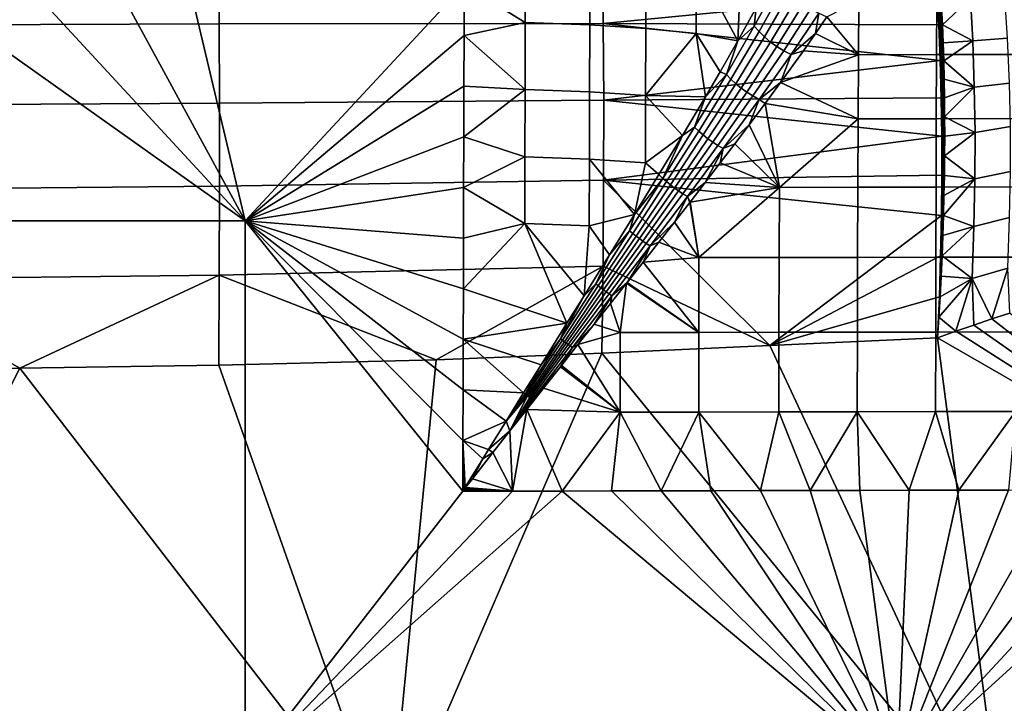
# Model space of a CAD drawing. Units: centimetres. Extents: x 719.2 to 789.3, y 1505.7 to 1580.2.
# Drawn here: x 774 to 783.4, y 1553.2 to 1559.7 of the extents above; entities that cross this region are included whole.
import ezdxf

# ---------------------------------------------------------------- set-up
doc = ezdxf.new("R2010")
doc.units = ezdxf.units.CM
doc.header["$MEASUREMENT"] = 0
doc.layers.add('72_NURUS_INSERT', color=7, linetype='Continuous')

# ---------------------------------------------------------------- blocks, each defined once
blk = doc.blocks.new('LOFT')
at = {"layer": '72_NURUS_INSERT'}
for points in [[(54.2016, 54.9792, 29.7775), (55.2137, 55.3648, 29.7301), (56.1568, 51.3826, 30.2853)], [(58.242, 53.6308, 29.9871), (56.1568, 51.3826, 30.2853), (55.2137, 55.3648, 29.7301)], [(53.1893, 54.5938, 29.825), (54.2016, 54.9792, 29.7775), (56.1568, 51.3826, 30.2853)], [(52.1762, 54.2082, 29.8725), (53.1893, 54.5938, 29.825), (56.1568, 51.3826, 30.2853)], [(56.1568, 51.3826, 30.2853), (49.8207, 51.3826, 30.2485), (52.1762, 54.2082, 29.8725)], [(58.825, 53.9343, 29.8994), (58.8234, 53.2724, 29.991), (58.242, 53.6308, 29.9871)], [(58.825, 53.9343, 29.8994), (59.4395, 53.9114, 29.743), (59.4379, 53.2495, 29.8346), (58.8234, 53.2724, 29.991)], [(55.9099, 53.261, 33.7699), (55.9071, 53.9299, 34.2302), (52.4988, 53.9252, 34.2165), (52.5012, 53.2485, 33.7527)], [(59.5661, 53.2628, 33.8652), (59.5565, 53.909, 34.3125), (55.9071, 53.9299, 34.2302), (55.9099, 53.261, 33.7699)], [(59.4395, 53.9114, 29.743), (59.9736, 53.877, 29.5027), (59.972, 53.2151, 29.5944), (59.4379, 53.2495, 29.8346)], [(59.5565, 53.909, 34.3125), (59.5661, 53.2628, 33.8652), (62.746, 53.5759, 34.4018)], [(59.9736, 53.877, 29.5027), (60.4551, 53.8315, 29.1811), (60.4536, 53.1696, 29.2727), (59.972, 53.2151, 29.5944)], [(60.4536, 53.1696, 29.2727), (60.4551, 53.8315, 29.1811), (60.8489, 53.0975, 28.9079)], [(60.4551, 53.8315, 29.1811), (60.8776, 53.7757, 28.7835), (60.8489, 53.0975, 28.9079)], [(61.0247, 53.4129, 28.6546), (60.8489, 53.0975, 28.9079), (60.8776, 53.7757, 28.7835)], [(61.0507, 53.1864, 28.6878), (61.0058, 53.2393, 28.7125), (61.2384, 53.6658, 28.3251), (61.284, 53.605, 28.2955)], [(61.2384, 53.6658, 28.3251), (61.0058, 53.2393, 28.7125), (61.0247, 53.4129, 28.6546)], [(58.242, 53.6308, 29.9871), (58.2408, 53.1487, 30.0538), (56.1568, 51.3826, 30.2853)], [(58.2408, 53.1487, 30.0538), (58.242, 53.6308, 29.9871), (58.8234, 53.2724, 29.991)], [(62.7634, 53.2502, 34.1874), (62.746, 53.5759, 34.4018), (59.5661, 53.2628, 33.8652)], [(61.1026, 53.1348, 28.6694), (61.0507, 53.1864, 28.6878), (61.284, 53.605, 28.2955), (61.3389, 53.5458, 28.2727)], [(62.746, 53.5759, 34.4018), (62.7634, 53.2502, 34.1874), (62.7498, 53.5909, 34.4134)], [(62.7547, 53.5906, 34.4141), (62.7498, 53.5909, 34.4134), (62.7833, 52.843, 33.9646), (62.7881, 52.8428, 33.9653)], [(62.7833, 52.843, 33.9646), (62.7498, 53.5909, 34.4134), (62.7634, 53.2502, 34.1874)], [(62.7596, 53.5905, 34.4147), (62.7547, 53.5906, 34.4141), (62.7881, 52.8428, 33.9653), (62.7929, 52.8427, 33.9659)], [(62.7645, 53.5903, 34.4154), (62.7596, 53.5905, 34.4147), (62.7929, 52.8427, 33.9659), (62.7975, 52.8425, 33.9665)], [(62.7695, 53.5902, 34.416), (62.7645, 53.5903, 34.4154), (62.7975, 52.8425, 33.9665), (62.8024, 52.8424, 33.9671)], [(62.7742, 53.5901, 34.4165), (62.7695, 53.5902, 34.416), (62.8024, 52.8424, 33.9671), (62.807, 52.8423, 33.9676)], [(62.7977, 53.2492, 34.1917), (62.7896, 53.414, 34.296), (62.7742, 53.5901, 34.4165)], [(62.7742, 53.5901, 34.4165), (62.807, 52.8423, 33.9676), (62.7977, 53.2492, 34.1917)], [(61.16, 53.0864, 28.6582), (61.1026, 53.1348, 28.6694), (61.3389, 53.5458, 28.2727), (61.4014, 53.4908, 28.258)], [(61.2205, 53.0429, 28.6545), (61.16, 53.0864, 28.6582), (61.4014, 53.4908, 28.258), (61.4687, 53.4423, 28.2519)], [(62.0004, 53.4825, 28.1226), (61.9971, 52.966, 28.6694), (61.6978, 53.3268, 28.2969)], [(62.7462, 53.4833, 28.1275), (62.7428, 52.9669, 28.6742), (61.9971, 52.966, 28.6694), (62.0004, 53.4825, 28.1226)], [(63.5071, 53.4841, 28.1325), (63.5037, 52.9678, 28.6792), (62.7428, 52.9669, 28.6742), (62.7462, 53.4833, 28.1275)], [(62.7896, 53.414, 34.296), (62.7977, 53.2492, 34.1917), (63.0639, 53.5055, 34.3904)], [(63.0867, 53.0982, 34.1362), (63.0639, 53.5055, 34.3904), (62.7977, 53.2492, 34.1917)], [(63.4191, 53.1236, 34.1981), (63.3931, 53.5171, 34.4462), (63.0639, 53.5055, 34.3904), (63.0867, 53.0982, 34.1362)], [(60.8489, 53.0975, 28.9079), (61.0247, 53.4129, 28.6546), (61.0058, 53.2393, 28.7125)], [(61.2858, 53.0033, 28.6582), (61.2205, 53.0429, 28.6545), (61.4687, 53.4423, 28.2519), (61.5421, 53.3995, 28.2543)], [(61.356, 52.9682, 28.6701), (61.2858, 53.0033, 28.6582), (61.5421, 53.3995, 28.2543), (61.6213, 53.3632, 28.2661)], [(61.356, 52.9682, 28.6701), (61.6213, 53.3632, 28.2661), (61.5888, 53.1667, 28.4666)], [(61.6978, 53.3268, 28.2969), (61.5888, 53.1667, 28.4666), (61.6213, 53.3632, 28.2661)], [(61.5888, 53.1667, 28.4666), (61.6978, 53.3268, 28.2969), (61.9971, 52.966, 28.6694)], [(55.9112, 52.506, 33.4068), (55.9099, 53.261, 33.7699), (52.5012, 53.2485, 33.7527), (52.5041, 52.4846, 33.388)], [(59.5711, 52.5345, 33.5085), (59.5661, 53.2628, 33.8652), (55.9099, 53.261, 33.7699), (55.9112, 52.506, 33.4068)], [(58.8234, 53.2724, 29.991), (58.8218, 52.6346, 30.0793), (58.2408, 53.1487, 30.0538)], [(58.8234, 53.2724, 29.991), (59.4379, 53.2495, 29.8346), (59.4364, 52.6116, 29.9229), (58.8218, 52.6346, 30.0793)], [(59.4379, 53.2495, 29.8346), (59.972, 53.2151, 29.5944), (59.9705, 52.5772, 29.6828), (59.4364, 52.6116, 29.9229)], [(62.7767, 52.9096, 33.9972), (62.7634, 53.2502, 34.1874), (59.5661, 53.2628, 33.8652)], [(59.5661, 53.2628, 33.8652), (59.5711, 52.5345, 33.5085), (62.7767, 52.9096, 33.9972)], [(59.9705, 52.5772, 29.6828), (59.972, 53.2151, 29.5944), (60.4536, 53.1696, 29.2727)], [(60.7823, 52.7335, 29.0547), (60.7395, 52.7788, 29.0742), (61.0058, 53.2393, 28.7125), (61.0507, 53.1864, 28.6878)], [(61.0058, 53.2393, 28.7125), (60.7395, 52.7788, 29.0742), (60.8489, 53.0975, 28.9079)], [(60.8301, 52.6893, 29.0406), (60.7823, 52.7335, 29.0547), (61.0507, 53.1864, 28.6878), (61.1026, 53.1348, 28.6694)], [(62.7634, 53.2502, 34.1874), (62.7767, 52.9096, 33.9972), (62.7833, 52.843, 33.9646)], [(62.7977, 53.2492, 34.1917), (62.8045, 53.0806, 34.0935), (63.0867, 53.0982, 34.1362)], [(62.8045, 53.0806, 34.0935), (62.7977, 53.2492, 34.1917), (62.807, 52.8423, 33.9676)], [(58.2408, 53.1487, 30.0538), (58.2396, 52.6666, 30.1205), (56.1568, 51.3826, 30.2853)], [(58.2396, 52.6666, 30.1205), (58.2408, 53.1487, 30.0538), (58.8218, 52.6346, 30.0793)], [(59.9705, 52.5772, 29.6828), (60.4536, 53.1696, 29.2727), (60.5399, 52.564, 29.2832)], [(60.8489, 53.0975, 28.9079), (60.6803, 52.8038, 29.1221), (60.4536, 53.1696, 29.2727)], [(60.6803, 52.8038, 29.1221), (60.5399, 52.564, 29.2832), (60.4536, 53.1696, 29.2727)], [(60.6803, 52.8038, 29.1221), (60.8489, 53.0975, 28.9079), (60.7395, 52.7788, 29.0742)], [(60.8817, 52.6472, 29.0325), (60.8301, 52.6893, 29.0406), (61.1026, 53.1348, 28.6694), (61.16, 53.0864, 28.6582)], [(60.9352, 52.6089, 29.0306), (60.8817, 52.6472, 29.0325), (61.16, 53.0864, 28.6582), (61.2205, 53.0429, 28.6545)], [(61.5888, 53.1667, 28.4666), (61.4744, 53.003, 28.6297), (61.356, 52.9682, 28.6701)], [(61.4744, 53.003, 28.6297), (61.5888, 53.1667, 28.4666), (61.9971, 52.966, 28.6694)], [(62.8045, 53.0806, 34.0935), (62.8101, 52.9085, 34.0014), (63.0867, 53.0982, 34.1362)], [(63.1018, 52.656, 33.9141), (63.0867, 53.0982, 34.1362), (62.8101, 52.9085, 34.0014)], [(63.4371, 52.6961, 33.9804), (63.4191, 53.1236, 34.1981), (63.0867, 53.0982, 34.1362), (63.1018, 52.656, 33.9141)], [(60.9923, 52.5731, 29.0349), (60.9352, 52.6089, 29.0306), (61.2205, 53.0429, 28.6545), (61.2858, 53.0033, 28.6582)], [(61.0534, 52.54, 29.046), (60.9923, 52.5731, 29.0349), (61.2858, 53.0033, 28.6582), (61.356, 52.9682, 28.6701)], [(61.4744, 53.003, 28.6297), (61.257, 52.7008, 28.9059), (61.356, 52.9682, 28.6701)], [(61.257, 52.7008, 28.9059), (61.4744, 53.003, 28.6297), (61.9971, 52.966, 28.6694)], [(62.8101, 52.9085, 34.0014), (62.8045, 53.0806, 34.0935), (62.807, 52.8423, 33.9676)], [(62.7858, 52.5559, 33.8323), (62.7767, 52.9096, 33.9972), (59.5711, 52.5345, 33.5085)], [(61.0534, 52.54, 29.046), (61.356, 52.9682, 28.6701), (61.257, 52.7008, 28.9059)], [(61.9971, 52.966, 28.6694), (61.994, 52.355, 29.1946), (61.257, 52.7008, 28.9059)], [(62.7428, 52.9669, 28.6742), (62.7397, 52.356, 29.1994), (61.994, 52.355, 29.1946), (61.9971, 52.966, 28.6694)], [(63.5037, 52.9678, 28.6792), (63.5006, 52.357, 29.2044), (62.7397, 52.356, 29.1994), (62.7428, 52.9669, 28.6742)], [(62.7767, 52.9096, 33.9972), (62.7858, 52.5559, 33.8323), (62.7833, 52.843, 33.9646)], [(62.8144, 52.7332, 33.9157), (62.8101, 52.9085, 34.0014), (62.807, 52.8423, 33.9676)], [(62.8101, 52.9085, 34.0014), (62.8144, 52.7332, 33.9157), (63.1018, 52.656, 33.9141)], [(62.7881, 52.8428, 33.9653), (62.7833, 52.843, 33.9646), (62.7953, 52.0498, 33.6485), (62.7992, 52.0496, 33.649)], [(62.7953, 52.0498, 33.6485), (62.7833, 52.843, 33.9646), (62.7858, 52.5559, 33.8323)], [(62.7929, 52.8427, 33.9659), (62.7881, 52.8428, 33.9653), (62.7992, 52.0496, 33.649), (62.8032, 52.0494, 33.6496)], [(62.7975, 52.8425, 33.9665), (62.7929, 52.8427, 33.9659), (62.8032, 52.0494, 33.6496), (62.807, 52.0493, 33.6501)], [(62.8024, 52.8424, 33.9671), (62.7975, 52.8425, 33.9665), (62.807, 52.0493, 33.6501), (62.8111, 52.0492, 33.6506)], [(62.807, 52.8423, 33.9676), (62.8024, 52.8424, 33.9671), (62.8111, 52.0492, 33.6506), (62.8148, 52.049, 33.651)], [(62.819, 52.3737, 33.7635), (62.8173, 52.5548, 33.8363), (62.807, 52.8423, 33.9676)], [(62.8173, 52.5548, 33.8363), (62.8144, 52.7332, 33.9157), (62.807, 52.8423, 33.9676)], [(62.807, 52.8423, 33.9676), (62.8148, 52.049, 33.651), (62.819, 52.3737, 33.7635)], [(60.4761, 52.2388, 29.3989), (60.4367, 52.2766, 29.4133), (60.7395, 52.7788, 29.0742), (60.7823, 52.7335, 29.0547)], [(60.7395, 52.7788, 29.0742), (60.4367, 52.2766, 29.4133), (60.5399, 52.564, 29.2832)], [(60.5188, 52.2017, 29.3889), (60.4761, 52.2388, 29.3989), (60.7823, 52.7335, 29.0547), (60.8301, 52.6893, 29.0406)], [(60.5399, 52.564, 29.2832), (60.6803, 52.8038, 29.1221), (60.7395, 52.7788, 29.0742)], [(62.8144, 52.7332, 33.9157), (62.8173, 52.5548, 33.8363), (63.1018, 52.656, 33.9141)], [(58.2396, 52.6666, 30.1205), (58.2383, 52.1843, 30.1873), (56.1568, 51.3826, 30.2853)], [(58.2383, 52.1843, 30.1873), (58.2396, 52.6666, 30.1205), (58.8218, 52.6346, 30.0793)], [(58.8218, 52.6346, 30.0793), (58.8202, 51.9933, 30.1682), (58.2383, 52.1843, 30.1873)], [(58.8218, 52.6346, 30.0793), (59.4364, 52.6116, 29.9229), (59.4348, 51.9704, 30.0118), (58.8202, 51.9933, 30.1682)], [(60.5639, 52.1662, 29.3835), (60.5188, 52.2017, 29.3889), (60.8301, 52.6893, 29.0406), (60.8817, 52.6472, 29.0325)], [(60.6099, 52.1333, 29.383), (60.5639, 52.1662, 29.3835), (60.8817, 52.6472, 29.0325), (60.9352, 52.6089, 29.0306)], [(61.257, 52.7008, 28.9059), (61.11, 52.5014, 29.0723), (61.0534, 52.54, 29.046)], [(61.11, 52.5014, 29.0723), (61.257, 52.7008, 28.9059), (61.994, 52.355, 29.1946)], [(62.8173, 52.5548, 33.8363), (62.819, 52.3737, 33.7635), (63.1018, 52.656, 33.9141)], [(63.1083, 52.2266, 33.7451), (63.1018, 52.656, 33.9141), (62.819, 52.3737, 33.7635)], [(63.4455, 52.281, 33.8138), (63.4371, 52.6961, 33.9804), (63.1018, 52.656, 33.9141), (63.1083, 52.2266, 33.7451)], [(59.5709, 51.7707, 33.269), (59.5711, 52.5345, 33.5085), (55.9112, 52.506, 33.4068), (55.9109, 51.714, 33.1684)], [(59.4364, 52.6116, 29.9229), (59.9705, 52.5772, 29.6828), (59.969, 51.9359, 29.7717), (59.4348, 51.9704, 30.0118)], [(59.5711, 52.5345, 33.5085), (59.5709, 51.7707, 33.269), (62.7908, 52.1911, 33.6936)], [(62.7908, 52.1911, 33.6936), (62.7858, 52.5559, 33.8323), (59.5711, 52.5345, 33.5085)], [(59.969, 51.9359, 29.7717), (59.9705, 52.5772, 29.6828), (60.3218, 52.1978, 29.5075)], [(60.5399, 52.564, 29.2832), (60.3218, 52.1978, 29.5075), (59.9705, 52.5772, 29.6828)], [(60.3218, 52.1978, 29.5075), (60.5399, 52.564, 29.2832), (60.4367, 52.2766, 29.4133)], [(60.6587, 52.1017, 29.3873), (60.6099, 52.1333, 29.383), (60.9352, 52.6089, 29.0306), (60.9923, 52.5731, 29.0349)], [(60.7107, 52.0716, 29.397), (60.6587, 52.1017, 29.3873), (60.9923, 52.5731, 29.0349), (61.0534, 52.54, 29.046)], [(60.7107, 52.0716, 29.397), (61.0534, 52.54, 29.046), (60.958, 52.2982, 29.2301)], [(61.11, 52.5014, 29.0723), (60.958, 52.2982, 29.2301), (61.0534, 52.54, 29.046)], [(62.7858, 52.5559, 33.8323), (62.7908, 52.1911, 33.6936), (62.7953, 52.0498, 33.6485)], [(55.9109, 51.714, 33.1684), (55.9112, 52.506, 33.4068), (52.5041, 52.4846, 33.388), (52.5072, 51.6835, 33.1501)], [(60.958, 52.2982, 29.2301), (61.11, 52.5014, 29.0723), (61.2444, 51.7027, 29.6386)], [(61.994, 52.355, 29.1946), (61.2444, 51.7027, 29.6386), (61.11, 52.5014, 29.0723)], [(61.994, 52.355, 29.1946), (61.9915, 51.7038, 29.6434), (61.2444, 51.7027, 29.6386)], [(62.7397, 52.356, 29.1994), (62.7372, 51.7049, 29.6483), (61.9915, 51.7038, 29.6434), (61.994, 52.355, 29.1946)], [(63.5006, 52.357, 29.2044), (63.498, 51.7061, 29.6532), (62.7372, 51.7049, 29.6483), (62.7397, 52.356, 29.1994)], [(62.8194, 52.1901, 33.6973), (62.819, 52.3737, 33.7635), (62.8148, 52.049, 33.651)], [(62.819, 52.3737, 33.7635), (62.8194, 52.1901, 33.6973), (63.1083, 52.2266, 33.7451)], [(60.169, 51.7569, 29.686), (60.1338, 51.7881, 29.6961), (60.4367, 52.2766, 29.4133), (60.4761, 52.2388, 29.3989)], [(60.4367, 52.2766, 29.4133), (60.1338, 51.7881, 29.6961), (60.3218, 52.1978, 29.5075)], [(60.958, 52.2982, 29.2301), (60.8213, 52.1178, 29.3613), (60.7107, 52.0716, 29.397)], [(60.8213, 52.1178, 29.3613), (60.958, 52.2982, 29.2301), (61.2444, 51.7027, 29.6386)], [(63.4459, 51.8541, 33.6838), (63.4455, 52.281, 33.8138), (63.1083, 52.2266, 33.7451), (63.1072, 51.7852, 33.6146)], [(58.2383, 52.1843, 30.1873), (58.2371, 51.702, 30.2541), (56.1568, 51.3826, 30.2853)], [(58.2371, 51.702, 30.2541), (58.2383, 52.1843, 30.1873), (58.8202, 51.9933, 30.1682)], [(62.7915, 51.8171, 33.5818), (62.7908, 52.1911, 33.6936), (59.5709, 51.7707, 33.269)], [(60.3218, 52.1978, 29.5075), (60.0959, 51.8245, 29.7117), (59.969, 51.9359, 29.7717)], [(60.0959, 51.8245, 29.7117), (60.3218, 52.1978, 29.5075), (60.1338, 51.7881, 29.6961)], [(60.2062, 51.7261, 29.6792), (60.169, 51.7569, 29.686), (60.4761, 52.2388, 29.3989), (60.5188, 52.2017, 29.3889)], [(60.2449, 51.6964, 29.676), (60.2062, 51.7261, 29.6792), (60.5188, 52.2017, 29.3889), (60.5639, 52.1662, 29.3835)], [(60.284, 51.6685, 29.6764), (60.2449, 51.6964, 29.676), (60.5639, 52.1662, 29.3835), (60.6099, 52.1333, 29.383)], [(62.7908, 52.1911, 33.6936), (62.7915, 51.8171, 33.5818), (62.7953, 52.0498, 33.6485)], [(62.8185, 52.0041, 33.6378), (62.8194, 52.1901, 33.6973), (62.8148, 52.049, 33.651)], [(62.8194, 52.1901, 33.6973), (62.8185, 52.0041, 33.6378), (63.1083, 52.2266, 33.7451)], [(63.1072, 51.7852, 33.6146), (63.1083, 52.2266, 33.7451), (62.8185, 52.0041, 33.6378)], [(60.3251, 51.6412, 29.6803), (60.284, 51.6685, 29.6764), (60.6099, 52.1333, 29.383), (60.6587, 52.1017, 29.3873)], [(60.3688, 51.6145, 29.6884), (60.3251, 51.6412, 29.6803), (60.6587, 52.1017, 29.3873), (60.7107, 52.0716, 29.397)], [(60.3688, 51.6145, 29.6884), (60.7107, 52.0716, 29.397), (60.5388, 51.7494, 29.6045)], [(60.6815, 51.9348, 29.4861), (60.5388, 51.7494, 29.6045), (60.7107, 52.0716, 29.397)], [(60.8213, 52.1178, 29.3613), (60.6815, 51.9348, 29.4861), (60.7107, 52.0716, 29.397)], [(60.6815, 51.9348, 29.4861), (60.8213, 52.1178, 29.3613), (61.2444, 51.7027, 29.6386)], [(58.8202, 51.9933, 30.1682), (58.8186, 51.3598, 30.2561), (58.2371, 51.702, 30.2541)], [(58.8202, 51.9933, 30.1682), (59.4348, 51.9704, 30.0118), (59.4333, 51.3368, 30.0997), (58.8186, 51.3598, 30.2561)], [(59.4333, 51.3368, 30.0997), (59.4348, 51.9704, 30.0118), (59.8635, 51.4448, 29.8964)], [(59.4348, 51.9704, 30.0118), (59.969, 51.9359, 29.7717), (59.8635, 51.4448, 29.8964)], [(62.7949, 51.817, 33.5823), (62.7953, 52.0498, 33.6485), (62.7915, 51.8171, 33.5818)], [(62.7992, 52.0496, 33.649), (62.7953, 52.0498, 33.6485), (62.7949, 51.817, 33.5823), (62.7985, 51.8168, 33.5828)], [(62.8032, 52.0494, 33.6496), (62.7992, 52.0496, 33.649), (62.7985, 51.8168, 33.5828), (62.8021, 51.8167, 33.5833)], [(62.807, 52.0493, 33.6501), (62.8032, 52.0494, 33.6496), (62.8021, 51.8167, 33.5833), (62.8055, 51.8165, 33.5838)], [(62.8111, 52.0492, 33.6506), (62.807, 52.0493, 33.6501), (62.8055, 51.8165, 33.5838), (62.8092, 51.8164, 33.5842)], [(62.8148, 52.049, 33.651), (62.8111, 52.0492, 33.6506), (62.8092, 51.8164, 33.5842), (62.8126, 51.8163, 33.5847)], [(62.8148, 52.049, 33.651), (62.8126, 51.8163, 33.5847), (62.8185, 52.0041, 33.6378)], [(62.8162, 51.8162, 33.5851), (62.8185, 52.0041, 33.6378), (62.8126, 51.8163, 33.5847)], [(62.8185, 52.0041, 33.6378), (62.8162, 51.8162, 33.5851), (63.1072, 51.7852, 33.6146)], [(60.0959, 51.8245, 29.7117), (59.8635, 51.4448, 29.8964), (59.969, 51.9359, 29.7717)], [(60.5388, 51.7494, 29.6045), (60.6815, 51.9348, 29.4861), (61.2444, 51.7027, 29.6386)], [(62.788, 51.436, 33.4975), (62.7915, 51.8171, 33.5818), (59.5709, 51.7707, 33.269)], [(59.8481, 51.2627, 29.937), (59.818, 51.2878, 29.9435), (60.1338, 51.7881, 29.6961), (60.169, 51.7569, 29.686)], [(60.1338, 51.7881, 29.6961), (59.818, 51.2878, 29.9435), (59.8635, 51.4448, 29.8964)], [(59.8635, 51.4448, 29.8964), (60.0959, 51.8245, 29.7117), (60.1338, 51.7881, 29.6961)], [(62.7985, 51.8168, 33.5828), (62.7949, 51.817, 33.5823), (62.7842, 51.1242, 33.4502), (62.7864, 51.1242, 33.4505)], [(62.7842, 51.1242, 33.4502), (62.7949, 51.817, 33.5823), (62.788, 51.436, 33.4975)], [(62.8021, 51.8167, 33.5833), (62.7985, 51.8168, 33.5828), (62.7864, 51.1242, 33.4505), (62.7886, 51.1241, 33.4508)], [(62.7915, 51.8171, 33.5818), (62.788, 51.436, 33.4975), (62.7949, 51.817, 33.5823)], [(62.8055, 51.8165, 33.5838), (62.8021, 51.8167, 33.5833), (62.7886, 51.1241, 33.4508), (62.7908, 51.124, 33.4511)], [(62.8092, 51.8164, 33.5842), (62.8055, 51.8165, 33.5838), (62.7908, 51.124, 33.4511), (62.793, 51.1239, 33.4514)], [(62.8126, 51.8163, 33.5847), (62.8092, 51.8164, 33.5842), (62.793, 51.1239, 33.4514), (62.7951, 51.1238, 33.4517)], [(62.8126, 51.8163, 33.5847), (62.7951, 51.1238, 33.4517), (62.8079, 51.4352, 33.5002)], [(62.8079, 51.4352, 33.5002), (62.8127, 51.6264, 33.5392), (62.8126, 51.8163, 33.5847)], [(62.8127, 51.6264, 33.5392), (62.8079, 51.4352, 33.5002), (63.1072, 51.7852, 33.6146)], [(63.0986, 51.3304, 33.5223), (63.1072, 51.7852, 33.6146), (62.8079, 51.4352, 33.5002)], [(62.8127, 51.6264, 33.5392), (62.8162, 51.8162, 33.5851), (62.8126, 51.8163, 33.5847)], [(62.8162, 51.8162, 33.5851), (62.8127, 51.6264, 33.5392), (63.1072, 51.7852, 33.6146)], [(63.4382, 51.4141, 33.5904), (63.4459, 51.8541, 33.6838), (63.1072, 51.7852, 33.6146), (63.0986, 51.3304, 33.5223)], [(55.909, 50.8672, 33.0535), (55.9109, 51.714, 33.1684), (52.5072, 51.6835, 33.1501), (52.5106, 50.8273, 33.0379)], [(59.5655, 50.9533, 33.1447), (59.5709, 51.7707, 33.269), (55.9109, 51.714, 33.1684), (55.909, 50.8672, 33.0535)], [(58.2371, 51.702, 30.2541), (58.2358, 51.2197, 30.321), (56.1568, 51.3826, 30.2853)], [(58.2358, 51.2197, 30.321), (58.2371, 51.702, 30.2541), (58.8186, 51.3598, 30.2561)], [(59.5709, 51.7707, 33.269), (59.5655, 50.9533, 33.1447), (61.1537, 50.1966, 33.2335)], [(61.1537, 50.1966, 33.2335), (62.788, 51.436, 33.4975), (59.5709, 51.7707, 33.269)], [(59.8794, 51.2379, 29.933), (59.8481, 51.2627, 29.937), (60.169, 51.7569, 29.686), (60.2062, 51.7261, 29.6792)], [(59.9116, 51.2138, 29.9314), (59.8794, 51.2379, 29.933), (60.2062, 51.7261, 29.6792), (60.2449, 51.6964, 29.676)], [(59.9437, 51.1908, 29.9323), (59.9116, 51.2138, 29.9314), (60.2449, 51.6964, 29.676), (60.284, 51.6685, 29.6764)], [(60.5388, 51.7494, 29.6045), (60.3934, 51.562, 29.7168), (60.3688, 51.6145, 29.6884)], [(60.3934, 51.562, 29.7168), (60.5388, 51.7494, 29.6045), (61.2444, 51.7027, 29.6386)], [(60.3934, 51.562, 29.7168), (61.2444, 51.7027, 29.6386), (60.4789, 51.0329, 29.9989)], [(61.2424, 51.0341, 30.0038), (60.4789, 51.0329, 29.9989), (61.2444, 51.7027, 29.6386)], [(61.9915, 51.7038, 29.6434), (61.9895, 51.0353, 30.0086), (61.2424, 51.0341, 30.0038), (61.2444, 51.7027, 29.6386)], [(62.7372, 51.7049, 29.6483), (62.7352, 51.0365, 30.0135), (61.9895, 51.0353, 30.0086), (61.9915, 51.7038, 29.6434)], [(63.498, 51.7061, 29.6532), (63.496, 51.0377, 30.0184), (62.7352, 51.0365, 30.0135), (62.7372, 51.7049, 29.6483)], [(59.9773, 51.1681, 29.9357), (59.9437, 51.1908, 29.9323), (60.284, 51.6685, 29.6764), (60.3251, 51.6412, 29.6803)], [(60.013, 51.1453, 29.9421), (59.9773, 51.1681, 29.9357), (60.3251, 51.6412, 29.6803), (60.3688, 51.6145, 29.6884)], [(60.013, 51.1453, 29.9421), (60.3688, 51.6145, 29.6884), (60.2449, 51.3715, 29.8233)], [(60.3913, 51.5592, 29.7184), (60.2449, 51.3715, 29.8233), (60.3688, 51.6145, 29.6884)], [(60.3934, 51.562, 29.7168), (60.3913, 51.5592, 29.7184), (60.3688, 51.6145, 29.6884)], [(60.2449, 51.3715, 29.8233), (60.3913, 51.5592, 29.7184), (60.4789, 51.0329, 29.9989)], [(60.3913, 51.5592, 29.7184), (60.3934, 51.562, 29.7168), (60.4789, 51.0329, 29.9989)], [(59.8635, 51.4448, 29.8964), (59.6259, 51.0598, 30.062), (59.4333, 51.3368, 30.0997)], [(59.6259, 51.0598, 30.062), (59.8635, 51.4448, 29.8964), (59.818, 51.2878, 29.9435)], [(62.7804, 51.0498, 33.4412), (62.788, 51.436, 33.4975), (61.1537, 50.1966, 33.2335)], [(62.788, 51.436, 33.4975), (62.7804, 51.0498, 33.4412), (62.7842, 51.1242, 33.4502)], [(62.8018, 51.2427, 33.4682), (62.8079, 51.4352, 33.5002), (62.7951, 51.1238, 33.4517)], [(62.8079, 51.4352, 33.5002), (62.8018, 51.2427, 33.4682), (63.0986, 51.3304, 33.5223)], [(63.4208, 50.9331, 33.5329), (63.4382, 51.4141, 33.5904), (63.0986, 51.3304, 33.5223), (63.081, 50.8335, 33.4681)], [(56.1568, 51.3826, 30.2853), (56.1568, 46.1384, 31.0132), (49.8207, 46.1384, 30.9734), (49.8207, 51.3826, 30.2485)], [(58.2358, 51.2197, 30.321), (58.2346, 50.7374, 30.3879), (56.1568, 51.3826, 30.2853)], [(58.2346, 50.7374, 30.3879), (58.2333, 50.2551, 30.4548), (56.1568, 51.3826, 30.2853)], [(58.2333, 50.2551, 30.4548), (58.232, 49.7729, 30.5218), (56.1568, 51.3826, 30.2853)], [(58.232, 49.7729, 30.5218), (58.2308, 49.2906, 30.5888), (56.1568, 51.3826, 30.2853)], [(58.2308, 49.2906, 30.5888), (58.2295, 48.8083, 30.6558), (56.1568, 51.3826, 30.2853)], [(56.1568, 46.1384, 31.0132), (56.1568, 51.3826, 30.2853), (58.2295, 48.8083, 30.6558)], [(58.2346, 50.7374, 30.3879), (58.2358, 51.2197, 30.321), (58.8186, 51.3598, 30.2561)], [(58.8186, 51.3598, 30.2561), (59.221, 50.4075, 30.2969), (58.2346, 50.7374, 30.3879)], [(59.3841, 50.6699, 30.209), (59.221, 50.4075, 30.2969), (58.8186, 51.3598, 30.2561)], [(58.8186, 51.3598, 30.2561), (59.4333, 51.3368, 30.0997), (59.3841, 50.6699, 30.209)], [(59.6259, 51.0598, 30.062), (59.3841, 50.6699, 30.209), (59.4333, 51.3368, 30.0997)], [(60.2449, 51.3715, 29.8233), (60.0965, 51.1819, 29.9223), (60.013, 51.1453, 29.9421)], [(60.0965, 51.1819, 29.9223), (60.2449, 51.3715, 29.8233), (60.4789, 51.0329, 29.9989)], [(62.8018, 51.2427, 33.4682), (62.7944, 51.0492, 33.4432), (63.0986, 51.3304, 33.5223)], [(63.081, 50.8335, 33.4681), (63.0986, 51.3304, 33.5223), (62.7944, 51.0492, 33.4432)], [(59.5199, 50.7631, 30.1509), (59.4954, 50.7824, 30.1544), (59.818, 51.2878, 29.9435), (59.8481, 51.2627, 29.937)], [(59.818, 51.2878, 29.9435), (59.4954, 50.7824, 30.1544), (59.6259, 51.0598, 30.062)], [(59.545, 50.7439, 30.1489), (59.5199, 50.7631, 30.1509), (59.8481, 51.2627, 29.937), (59.8794, 51.2379, 29.933)], [(59.5706, 50.7251, 30.1485), (59.545, 50.7439, 30.1489), (59.8794, 51.2379, 29.933), (59.9116, 51.2138, 29.9314)], [(59.5959, 50.707, 30.1496), (59.5706, 50.7251, 30.1485), (59.9116, 51.2138, 29.9314), (59.9437, 51.1908, 29.9323)], [(62.7944, 51.0492, 33.4432), (62.8018, 51.2427, 33.4682), (62.7951, 51.1238, 33.4517)], [(59.6223, 50.6889, 30.1524), (59.5959, 50.707, 30.1496), (59.9437, 51.1908, 29.9323), (59.9773, 51.1681, 29.9357)], [(59.6502, 50.6704, 30.1571), (59.6223, 50.6889, 30.1524), (59.9773, 51.1681, 29.9357), (60.013, 51.1453, 29.9421)], [(59.6502, 50.6704, 30.1571), (60.013, 51.1453, 29.9421), (59.7944, 50.7976, 30.1024)], [(59.9463, 50.9906, 30.0153), (59.7944, 50.7976, 30.1024), (60.013, 51.1453, 29.9421)], [(60.0965, 51.1819, 29.9223), (59.9463, 50.9906, 30.0153), (60.013, 51.1453, 29.9421)], [(59.9463, 50.9906, 30.0153), (60.0965, 51.1819, 29.9223), (60.4789, 51.0329, 29.9989)], [(62.7823, 51.0497, 33.4415), (62.7842, 51.1242, 33.4502), (62.7804, 51.0498, 33.4412)], [(62.7864, 51.1242, 33.4505), (62.7842, 51.1242, 33.4502), (62.7823, 51.0497, 33.4415), (62.7843, 51.0496, 33.4418)], [(62.7886, 51.1241, 33.4508), (62.7864, 51.1242, 33.4505), (62.7843, 51.0496, 33.4418), (62.7863, 51.0496, 33.4421)], [(62.7908, 51.124, 33.4511), (62.7886, 51.1241, 33.4508), (62.7863, 51.0496, 33.4421), (62.7883, 51.0495, 33.4424)], [(62.793, 51.1239, 33.4514), (62.7908, 51.124, 33.4511), (62.7883, 51.0495, 33.4424), (62.7904, 51.0494, 33.4427)], [(62.7951, 51.1238, 33.4517), (62.793, 51.1239, 33.4514), (62.7904, 51.0494, 33.4427), (62.7923, 51.0493, 33.4429)], [(62.7951, 51.1238, 33.4517), (62.7923, 51.0493, 33.4429), (62.7944, 51.0492, 33.4432)], [(59.3841, 50.6699, 30.209), (59.6259, 51.0598, 30.062), (59.4954, 50.7824, 30.1544)], [(60.4789, 51.0329, 29.9989), (60.4775, 50.3206, 30.2979), (59.9463, 50.9906, 30.0153)], [(61.2424, 51.0341, 30.0038), (61.241, 50.3219, 30.3029), (60.4775, 50.3206, 30.2979), (60.4789, 51.0329, 29.9989)], [(62.7686, 50.6607, 33.4132), (62.7804, 51.0498, 33.4412), (61.1537, 50.1966, 33.2335)], [(61.9895, 51.0353, 30.0086), (61.9881, 50.3232, 30.3077), (61.241, 50.3219, 30.3029), (61.2424, 51.0341, 30.0038)], [(62.7352, 51.0365, 30.0135), (62.7337, 50.3246, 30.3126), (61.9881, 50.3232, 30.3077), (61.9895, 51.0353, 30.0086)], [(63.496, 51.0377, 30.0184), (63.4945, 50.3259, 30.3176), (62.7337, 50.3246, 30.3126), (62.7352, 51.0365, 30.0135)], [(62.7804, 51.0498, 33.4412), (62.7686, 50.6607, 33.4132), (62.7695, 50.6606, 33.4134)], [(62.7695, 50.6606, 33.4134), (62.7823, 51.0497, 33.4415), (62.7804, 51.0498, 33.4412)], [(62.7843, 51.0496, 33.4418), (62.7823, 51.0497, 33.4415), (62.7695, 50.6606, 33.4134), (62.7706, 50.6606, 33.4135)], [(62.7863, 51.0496, 33.4421), (62.7843, 51.0496, 33.4418), (62.7706, 50.6606, 33.4135), (62.7716, 50.6605, 33.4137)], [(62.7883, 51.0495, 33.4424), (62.7863, 51.0496, 33.4421), (62.7716, 50.6605, 33.4137), (62.7726, 50.6605, 33.4138)], [(62.7904, 51.0494, 33.4427), (62.7883, 51.0495, 33.4424), (62.7726, 50.6605, 33.4138), (62.7737, 50.6604, 33.414)], [(62.7923, 51.0493, 33.4429), (62.7904, 51.0494, 33.4427), (62.7737, 50.6604, 33.414), (62.7747, 50.6604, 33.4141)], [(62.7923, 51.0493, 33.4429), (62.7747, 50.6604, 33.4141), (62.7857, 50.855, 33.4252)], [(62.7857, 50.855, 33.4252), (62.7944, 51.0492, 33.4432), (62.7923, 51.0493, 33.4429)], [(62.7944, 51.0492, 33.4432), (62.7857, 50.855, 33.4252), (63.081, 50.8335, 33.4681)], [(59.5655, 50.9533, 33.1447), (55.909, 50.8672, 33.0535), (57.9755, 50.061, 33.1061)], [(57.9755, 50.061, 33.1061), (59.5549, 50.1233, 33.1488), (59.5655, 50.9533, 33.1447)], [(59.5549, 50.1233, 33.1488), (61.1537, 50.1966, 33.2335), (59.5655, 50.9533, 33.1447)], [(59.7944, 50.7976, 30.1024), (59.9463, 50.9906, 30.0153), (60.4775, 50.3206, 30.2979)], [(63.4208, 50.9331, 33.5329), (63.081, 50.8335, 33.4681), (63.2688, 50.4486, 33.4962)], [(63.2688, 50.4486, 33.4962), (63.4405, 50.5052, 33.5283), (63.4208, 50.9331, 33.5329)], [(55.909, 50.8672, 33.0535), (52.5106, 50.8273, 33.0379), (54.0084, 49.9797, 33.0649)], [(54.0084, 49.9797, 33.0649), (55.9053, 50.0091, 33.0754), (55.909, 50.8672, 33.0535)], [(55.9053, 50.0091, 33.0754), (57.9755, 50.061, 33.1061), (55.909, 50.8672, 33.0535)], [(62.7757, 50.6604, 33.4143), (62.7857, 50.855, 33.4252), (62.7747, 50.6604, 33.4141)], [(62.7857, 50.855, 33.4252), (62.7757, 50.6604, 33.4143), (63.081, 50.8335, 33.4681)], [(52.1179, 49.9548, 33.0658), (54.0084, 49.9797, 33.0649), (52.5106, 50.8273, 33.0379)], [(59.1779, 50.2457, 30.3337), (59.1597, 50.2595, 30.3351), (59.4954, 50.7824, 30.1544), (59.5199, 50.7631, 30.1509)], [(59.4954, 50.7824, 30.1544), (59.1597, 50.2595, 30.3351), (59.3841, 50.6699, 30.209)], [(59.1965, 50.232, 30.3332), (59.1779, 50.2457, 30.3337), (59.5199, 50.7631, 30.1509), (59.545, 50.7439, 30.1489)], [(59.2152, 50.2184, 30.3335), (59.1965, 50.232, 30.3332), (59.545, 50.7439, 30.1489), (59.5706, 50.7251, 30.1485)], [(59.7875, 50.7889, 30.1062), (59.6348, 50.5953, 30.1868), (59.6502, 50.6704, 30.1571)], [(59.6348, 50.5953, 30.1868), (59.7875, 50.7889, 30.1062), (59.7286, 50.3193, 30.2931)], [(59.7944, 50.7976, 30.1024), (59.7875, 50.7889, 30.1062), (59.6502, 50.6704, 30.1571)], [(60.4775, 50.3206, 30.2979), (59.7286, 50.3193, 30.2931), (59.7875, 50.7889, 30.1062)], [(59.7875, 50.7889, 30.1062), (59.7944, 50.7976, 30.1024), (60.4775, 50.3206, 30.2979)], [(62.7757, 50.6604, 33.4143), (62.7645, 50.4655, 33.4104), (63.081, 50.8335, 33.4681)], [(62.7645, 50.4655, 33.4104), (62.9247, 50.3313, 33.439), (63.081, 50.8335, 33.4681)], [(62.9247, 50.3313, 33.439), (63.0968, 50.3907, 33.4665), (63.081, 50.8335, 33.4681)], [(63.0968, 50.3907, 33.4665), (63.2688, 50.4486, 33.4962), (63.081, 50.8335, 33.4681)], [(58.2333, 50.2551, 30.4548), (58.2346, 50.7374, 30.3879), (59.221, 50.4075, 30.2969)], [(59.221, 50.4075, 30.2969), (59.3841, 50.6699, 30.209), (59.1597, 50.2595, 30.3351)], [(59.2337, 50.2053, 30.3346), (59.2152, 50.2184, 30.3335), (59.5706, 50.7251, 30.1485), (59.5959, 50.707, 30.1496)], [(59.2528, 50.1919, 30.3367), (59.2337, 50.2053, 30.3346), (59.5959, 50.707, 30.1496), (59.6223, 50.6889, 30.1524)], [(59.2731, 50.1782, 30.3398), (59.2528, 50.1919, 30.3367), (59.6223, 50.6889, 30.1524), (59.6502, 50.6704, 30.1571)], [(59.2731, 50.1782, 30.3398), (59.6502, 50.6704, 30.1571), (59.481, 50.4005, 30.2616)], [(59.6348, 50.5953, 30.1868), (59.481, 50.4005, 30.2616), (59.6502, 50.6704, 30.1571)], [(62.7524, 50.2707, 33.4136), (62.7686, 50.6607, 33.4132), (61.1537, 50.1966, 33.2335)], [(62.7686, 50.6607, 33.4132), (62.7524, 50.2707, 33.4136), (62.7573, 50.3681, 33.4109)], [(62.7573, 50.3681, 33.4109), (62.7695, 50.6606, 33.4134), (62.7686, 50.6607, 33.4132)], [(62.7706, 50.6606, 33.4135), (62.7695, 50.6606, 33.4134), (62.7573, 50.3681, 33.4109), (62.7575, 50.3681, 33.4109)], [(62.7716, 50.6605, 33.4137), (62.7706, 50.6606, 33.4135), (62.7575, 50.3681, 33.4109), (62.7577, 50.3681, 33.411)], [(62.7726, 50.6605, 33.4138), (62.7716, 50.6605, 33.4137), (62.7577, 50.3681, 33.411), (62.7579, 50.3681, 33.411)], [(62.7737, 50.6604, 33.414), (62.7726, 50.6605, 33.4138), (62.7579, 50.3681, 33.411), (62.7581, 50.3681, 33.411)], [(62.7747, 50.6604, 33.4141), (62.7737, 50.6604, 33.414), (62.7581, 50.3681, 33.411), (62.7583, 50.3681, 33.4111)], [(62.7747, 50.6604, 33.4141), (62.7583, 50.3681, 33.4111), (62.7645, 50.4655, 33.4104)], [(62.7645, 50.4655, 33.4104), (62.7757, 50.6604, 33.4143), (62.7747, 50.6604, 33.4141)], [(59.481, 50.4005, 30.2616), (59.6348, 50.5953, 30.1868), (59.7286, 50.3193, 30.2931)], [(62.7524, 50.2707, 33.4136), (62.9247, 50.3313, 33.439), (62.7645, 50.4655, 33.4104)], [(62.7524, 50.2707, 33.4136), (62.7645, 50.4655, 33.4104), (62.7583, 50.3681, 33.4111)], [(63.4405, 50.5052, 33.5283), (63.2688, 50.4486, 33.4962), (65.6395, 48.6047, 34.225)], [(59.221, 50.4075, 30.2969), (58.9741, 50.0105, 30.4136), (58.2333, 50.2551, 30.4548)], [(58.9741, 50.0105, 30.4136), (59.221, 50.4075, 30.2969), (59.1597, 50.2595, 30.3351)], [(59.481, 50.4005, 30.2616), (59.326, 50.2042, 30.3307), (59.2731, 50.1782, 30.3398)], [(59.326, 50.2042, 30.3307), (59.481, 50.4005, 30.2616), (59.7286, 50.3193, 30.2931)], [(62.7575, 50.3681, 33.4109), (62.7573, 50.3681, 33.4109), (62.7524, 50.2707, 33.4136)], [(62.7577, 50.3681, 33.411), (62.7575, 50.3681, 33.4109), (62.7524, 50.2707, 33.4136)], [(62.7579, 50.3681, 33.411), (62.7577, 50.3681, 33.411), (62.7524, 50.2707, 33.4136)], [(62.7581, 50.3681, 33.411), (62.7579, 50.3681, 33.411), (62.7524, 50.2707, 33.4136)], [(62.7583, 50.3681, 33.4111), (62.7581, 50.3681, 33.411), (62.7524, 50.2707, 33.4136)], [(63.0968, 50.3907, 33.4665), (62.9247, 50.3313, 33.439), (65.6395, 48.6047, 34.225)], [(63.2688, 50.4486, 33.4962), (63.0968, 50.3907, 33.4665), (65.6395, 48.6047, 34.225)], [(59.7286, 50.3193, 30.2931), (59.7277, 49.5609, 30.5219), (59.326, 50.2042, 30.3307)], [(60.4775, 50.3206, 30.2979), (60.4766, 49.5623, 30.5268), (59.7277, 49.5609, 30.5219), (59.7286, 50.3193, 30.2931)], [(61.241, 50.3219, 30.3029), (61.2401, 49.5637, 30.5318), (60.4766, 49.5623, 30.5268), (60.4775, 50.3206, 30.2979)], [(61.9881, 50.3232, 30.3077), (61.9871, 49.5652, 30.5367), (61.2401, 49.5637, 30.5318), (61.241, 50.3219, 30.3029)], [(62.7337, 50.3246, 30.3126), (62.7327, 49.5666, 30.5416), (61.9871, 49.5652, 30.5367), (61.9881, 50.3232, 30.3077)], [(63.4945, 50.3259, 30.3176), (63.4935, 49.5681, 30.5467), (62.7327, 49.5666, 30.5416), (62.7337, 50.3246, 30.3126)], [(62.9247, 50.3313, 33.439), (62.7524, 50.2707, 33.4136), (65.6395, 48.6047, 34.225)], [(58.232, 49.7729, 30.5218), (58.2333, 50.2551, 30.4548), (58.8083, 49.7438, 30.4814)], [(58.9741, 50.0105, 30.4136), (58.8083, 49.7438, 30.4814), (58.2333, 50.2551, 30.4548)], [(58.8334, 49.7253, 30.4808), (58.8217, 49.7338, 30.4809), (59.1597, 50.2595, 30.3351), (59.1779, 50.2457, 30.3337)], [(59.1597, 50.2595, 30.3351), (58.8217, 49.7338, 30.4809), (58.9741, 50.0105, 30.4136)], [(58.8453, 49.7167, 30.481), (58.8334, 49.7253, 30.4808), (59.1779, 50.2457, 30.3337), (59.1965, 50.232, 30.3332)], [(58.8572, 49.7082, 30.4816), (58.8453, 49.7167, 30.481), (59.1965, 50.232, 30.3332), (59.2152, 50.2184, 30.3335)], [(58.8689, 49.6999, 30.4825), (58.8572, 49.7082, 30.4816), (59.2152, 50.2184, 30.3335), (59.2337, 50.2053, 30.3346)], [(58.881, 49.6914, 30.4838), (58.8689, 49.6999, 30.4825), (59.2337, 50.2053, 30.3346), (59.2528, 50.1919, 30.3367)], [(58.8938, 49.6825, 30.4855), (58.881, 49.6914, 30.4838), (59.2528, 50.1919, 30.3367), (59.2731, 50.1782, 30.3398)], [(59.326, 50.2042, 30.3307), (59.1701, 50.0067, 30.3942), (59.2731, 50.1782, 30.3398)], [(59.1701, 50.0067, 30.3942), (59.326, 50.2042, 30.3307), (59.7277, 49.5609, 30.5219)], [(61.1537, 50.1966, 33.2335), (59.5549, 50.1233, 33.1488), (63.3818, 45.4232, 34.0322)], [(62.7524, 50.2707, 33.4136), (61.1537, 50.1966, 33.2335), (63.3818, 45.4232, 34.0322)], [(65.6395, 48.6047, 34.225), (62.7524, 50.2707, 33.4136), (63.3818, 45.4232, 34.0322)], [(59.5549, 50.1233, 33.1488), (57.9755, 50.061, 33.1061), (57.5258, 45.423, 33.7865)], [(57.5258, 45.423, 33.7865), (63.3818, 45.4232, 34.0322), (59.5549, 50.1233, 33.1488)], [(58.8938, 49.6825, 30.4855), (59.2731, 50.1782, 30.3398), (59.1589, 49.9925, 30.3985)], [(59.1701, 50.0067, 30.3942), (59.1589, 49.9925, 30.3985), (59.2731, 50.1782, 30.3398)], [(55.9053, 50.0091, 33.0754), (54.0084, 49.9797, 33.0649), (57.5258, 45.423, 33.7865)], [(57.9755, 50.061, 33.1061), (55.9053, 50.0091, 33.0754), (57.5258, 45.423, 33.7865)], [(58.8083, 49.7438, 30.4814), (58.9741, 50.0105, 30.4136), (58.8217, 49.7338, 30.4809)], [(59.1589, 49.9925, 30.3985), (58.9992, 49.7901, 30.4569), (58.8938, 49.6825, 30.4855)], [(58.9992, 49.7901, 30.4569), (59.1589, 49.9925, 30.3985), (59.7277, 49.5609, 30.5219)], [(59.1589, 49.9925, 30.3985), (59.1701, 50.0067, 30.3942), (59.7277, 49.5609, 30.5219)], [(54.0084, 49.9797, 33.0649), (52.1179, 49.9548, 33.0658), (51.7092, 45.423, 33.764)], [(51.7092, 45.423, 33.764), (57.5258, 45.423, 33.7865), (54.0084, 49.9797, 33.0649)], [(58.2308, 49.2906, 30.5888), (58.232, 49.7729, 30.5218), (58.6418, 49.4756, 30.5414)], [(58.8083, 49.7438, 30.4814), (58.6418, 49.4756, 30.5414), (58.232, 49.7729, 30.5218)], [(58.6418, 49.4756, 30.5414), (58.8083, 49.7438, 30.4814), (58.8217, 49.7338, 30.4809)], [(58.8217, 49.7338, 30.4809), (58.8334, 49.7253, 30.4808), (58.6418, 49.4756, 30.5414)], [(58.8334, 49.7253, 30.4808), (58.8453, 49.7167, 30.481), (58.6418, 49.4756, 30.5414)], [(58.6781, 49.382, 30.5562), (58.6418, 49.4756, 30.5414), (58.8453, 49.7167, 30.481)], [(58.8453, 49.7167, 30.481), (58.8689, 49.6999, 30.4825), (58.6781, 49.382, 30.5562)], [(58.9992, 49.7901, 30.4569), (58.8389, 49.5867, 30.5095), (58.8938, 49.6825, 30.4855)], [(58.8389, 49.5867, 30.5095), (58.9992, 49.7901, 30.4569), (59.7277, 49.5609, 30.5219)], [(58.8453, 49.7167, 30.481), (58.8572, 49.7082, 30.4816), (58.8689, 49.6999, 30.4825)], [(58.8689, 49.6999, 30.4825), (58.881, 49.6914, 30.4838), (58.6781, 49.382, 30.5562)], [(58.881, 49.6914, 30.4838), (58.8938, 49.6825, 30.4855), (58.6781, 49.382, 30.5562)], [(58.8389, 49.5867, 30.5095), (58.6781, 49.382, 30.5562), (58.8938, 49.6825, 30.4855)], [(58.6781, 49.382, 30.5562), (58.8389, 49.5867, 30.5095), (58.7021, 48.8092, 30.6589)], [(59.1746, 48.8101, 30.6619), (58.7021, 48.8092, 30.6589), (58.8389, 49.5867, 30.5095)], [(58.8389, 49.5867, 30.5095), (59.7277, 49.5609, 30.5219), (59.1746, 48.8101, 30.6619)], [(59.6472, 48.8111, 30.665), (59.1746, 48.8101, 30.6619), (59.7277, 49.5609, 30.5219)], [(60.1197, 48.812, 30.6681), (59.6472, 48.8111, 30.665), (59.7277, 49.5609, 30.5219)], [(59.7277, 49.5609, 30.5219), (60.4766, 49.5623, 30.5268), (60.1197, 48.812, 30.6681)], [(60.5923, 48.8129, 30.6712), (60.1197, 48.812, 30.6681), (60.4766, 49.5623, 30.5268)], [(60.4766, 49.5623, 30.5268), (61.2401, 49.5637, 30.5318), (61.0648, 48.8139, 30.6744)], [(61.0648, 48.8139, 30.6744), (60.5923, 48.8129, 30.6712), (60.4766, 49.5623, 30.5268)], [(61.5374, 48.8148, 30.6775), (61.0648, 48.8139, 30.6744), (61.2401, 49.5637, 30.5318)], [(61.2401, 49.5637, 30.5318), (61.9871, 49.5652, 30.5367), (61.5374, 48.8148, 30.6775)], [(62.01, 48.8158, 30.6807), (61.5374, 48.8148, 30.6775), (61.9871, 49.5652, 30.5367)], [(61.9871, 49.5652, 30.5367), (62.7327, 49.5666, 30.5416), (62.4826, 48.8168, 30.6838)], [(62.4826, 48.8168, 30.6838), (62.01, 48.8158, 30.6807), (61.9871, 49.5652, 30.5367)], [(62.9552, 48.8177, 30.687), (62.4826, 48.8168, 30.6838), (62.7327, 49.5666, 30.5416)], [(62.7327, 49.5666, 30.5416), (63.4935, 49.5681, 30.5467), (62.9552, 48.8177, 30.687)], [(63.4279, 48.8188, 30.6902), (62.9552, 48.8177, 30.687), (63.4935, 49.5681, 30.5467)], [(58.6418, 49.4756, 30.5414), (58.4749, 49.2061, 30.5935), (58.2308, 49.2906, 30.5888)], [(58.4749, 49.2061, 30.5935), (58.6418, 49.4756, 30.5414), (58.6781, 49.382, 30.5562)], [(58.5168, 49.1764, 30.5972), (58.4749, 49.2061, 30.5935), (58.6781, 49.382, 30.5562)], [(58.5168, 49.1764, 30.5972), (58.6781, 49.382, 30.5562), (58.7021, 48.8092, 30.6589)], [(58.2353, 48.8178, 30.6545), (58.2295, 48.8083, 30.6558), (58.2308, 49.2906, 30.5888)], [(58.4749, 49.2061, 30.5935), (58.4194, 49.1163, 30.6091), (58.2308, 49.2906, 30.5888)], [(58.4194, 49.1163, 30.6091), (58.2525, 48.8465, 30.6506), (58.2308, 49.2906, 30.5888)], [(58.2525, 48.8465, 30.6506), (58.2468, 48.8369, 30.6519), (58.2308, 49.2906, 30.5888)], [(58.2468, 48.8369, 30.6519), (58.241, 48.8274, 30.6532), (58.2308, 49.2906, 30.5888)], [(58.241, 48.8274, 30.6532), (58.2353, 48.8178, 30.6545), (58.2308, 49.2906, 30.5888)], [(58.5168, 49.1764, 30.5972), (58.3218, 48.9269, 30.639), (58.4194, 49.1163, 30.6091)], [(58.3218, 48.9269, 30.639), (58.5168, 49.1764, 30.5972), (58.7021, 48.8092, 30.6589)], [(58.4749, 49.2061, 30.5935), (58.5168, 49.1764, 30.5972), (58.4194, 49.1163, 30.6091)], [(58.2525, 48.8465, 30.6506), (58.4194, 49.1163, 30.6091), (58.3218, 48.9269, 30.639)], [(58.3218, 48.9269, 30.639), (58.2564, 48.8436, 30.651), (58.2525, 48.8465, 30.6506)], [(58.2564, 48.8436, 30.651), (58.3218, 48.9269, 30.639), (58.7021, 48.8092, 30.6589)], [(58.7021, 48.8092, 30.6589), (59.1746, 48.8101, 30.6619), (56.1568, 46.1384, 31.0132)], [(62.3649, 46.1384, 31.0577), (56.1568, 46.1384, 31.0132), (59.1746, 48.8101, 30.6619)], [(58.2295, 48.8083, 30.6558), (58.7021, 48.8092, 30.6589), (56.1568, 46.1384, 31.0132)], [(58.2295, 48.8083, 30.6558), (58.2353, 48.8178, 30.6545), (58.2363, 48.8171, 30.6546)], [(58.2295, 48.8083, 30.6558), (58.2363, 48.8171, 30.6546), (58.7021, 48.8092, 30.6589)], [(58.2353, 48.8178, 30.6545), (58.241, 48.8274, 30.6532), (58.243, 48.826, 30.6534)], [(58.243, 48.826, 30.6534), (58.2363, 48.8171, 30.6546), (58.2353, 48.8178, 30.6545)], [(58.2363, 48.8171, 30.6546), (58.243, 48.826, 30.6534), (58.7021, 48.8092, 30.6589)], [(58.241, 48.8274, 30.6532), (58.2468, 48.8369, 30.6519), (58.2497, 48.8348, 30.6522)], [(58.2497, 48.8348, 30.6522), (58.243, 48.826, 30.6534), (58.241, 48.8274, 30.6532)], [(58.243, 48.826, 30.6534), (58.2497, 48.8348, 30.6522), (58.7021, 48.8092, 30.6589)], [(58.2525, 48.8465, 30.6506), (58.2564, 48.8436, 30.651), (58.2468, 48.8369, 30.6519)], [(58.2564, 48.8436, 30.651), (58.2497, 48.8348, 30.6522), (58.2468, 48.8369, 30.6519)], [(58.2497, 48.8348, 30.6522), (58.2564, 48.8436, 30.651), (58.7021, 48.8092, 30.6589)], [(59.1746, 48.8101, 30.6619), (59.6472, 48.8111, 30.665), (62.3649, 46.1384, 31.0577)], [(59.6472, 48.8111, 30.665), (60.1197, 48.812, 30.6681), (62.3649, 46.1384, 31.0577)], [(60.1197, 48.812, 30.6681), (60.5923, 48.8129, 30.6712), (62.3649, 46.1384, 31.0577)], [(60.5923, 48.8129, 30.6712), (61.0648, 48.8139, 30.6744), (62.3649, 46.1384, 31.0577)], [(61.0648, 48.8139, 30.6744), (61.5374, 48.8148, 30.6775), (62.3649, 46.1384, 31.0577)], [(61.5374, 48.8148, 30.6775), (62.01, 48.8158, 30.6807), (62.3649, 46.1384, 31.0577)], [(62.01, 48.8158, 30.6807), (62.4826, 48.8168, 30.6838), (62.3649, 46.1384, 31.0577)], [(64.8458, 48.8218, 30.6998), (65.3185, 48.8229, 30.703), (62.3649, 46.1384, 31.0577)], [(65.3185, 48.8229, 30.703), (66.1493, 44.2465, 31.3535), (62.3649, 46.1384, 31.0577)], [(64.3731, 48.8208, 30.6966), (64.8458, 48.8218, 30.6998), (62.3649, 46.1384, 31.0577)], [(63.9005, 48.8198, 30.6934), (64.3731, 48.8208, 30.6966), (62.3649, 46.1384, 31.0577)], [(63.4279, 48.8188, 30.6902), (63.9005, 48.8198, 30.6934), (62.3649, 46.1384, 31.0577)], [(62.9552, 48.8177, 30.687), (63.4279, 48.8188, 30.6902), (62.3649, 46.1384, 31.0577)], [(62.4826, 48.8168, 30.6838), (62.9552, 48.8177, 30.687), (62.3649, 46.1384, 31.0577)], [(65.8455, 46.1789, 34.4989), (65.6395, 48.6047, 34.225), (63.3818, 45.4232, 34.0322)]]:
    blk.add_3dface(points, dxfattribs=at)

msp = doc.modelspace()

# ---------------------------------------------------------------- block references
at = {"layer": '72_NURUS_INSERT'}
msp.add_blockref('LOFT', (719.9933, 1506.3737, 0.15), dxfattribs=at)

doc.saveas('drawing.dxf')
